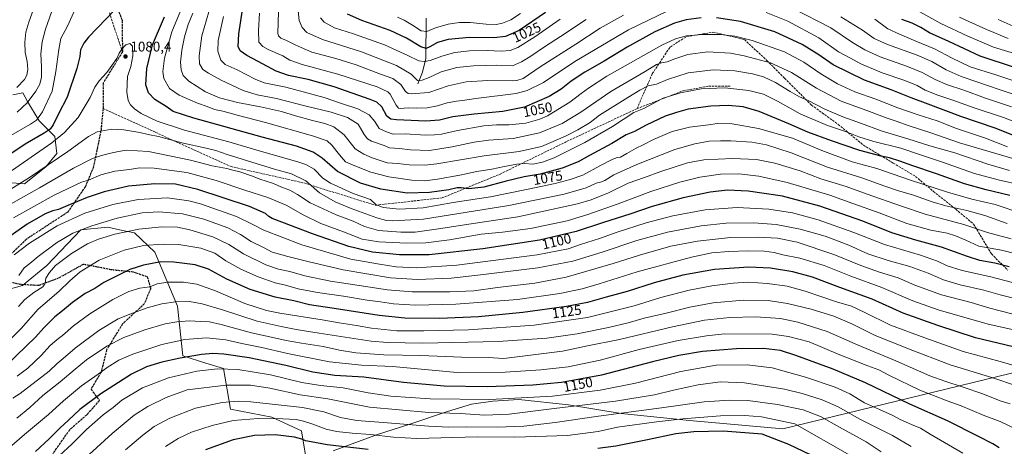
# Model space of a CAD drawing. Units: metres. Extents: x 640943 to 644388, y 4759956 to 4762340.
# Drawn here: x 641364 to 642064, y 4761433 to 4761737 of the extents above; entities that cross this region are included whole.
import ezdxf
from ezdxf.enums import TextEntityAlignment as Align

# ---------------------------------------------------------------- set-up
doc = ezdxf.new("R2010")
doc.units = ezdxf.units.M
doc.header["$MEASUREMENT"] = 0
doc.linetypes.add('DGN Style 3', pattern=[2.307223, 1.648017, -0.659207])
doc.linetypes.add('DGN Style 5', pattern=[1.153612, 0.494405, -0.659207])
for name, color, linetype, lineweight in [('Arbolado forestal CxS', 92, 'Continuous', 0), ('Corriente natural lineal', 142, 'Continuous', 13), ('Curva de nivel maestra', 30, 'Continuous', 30), ('Curva de nivel normal', 30, 'Continuous', 0), ('Municipio', 91, 'Continuous', 13), ('Municipio CxS', 4, 'Continuous', 0), ('Pastizal CxS', 92, 'Continuous', 0), ('Punto de cota en terreno', 7, 'Continuous', 0), ('Ruta', 7, 'DGN Style 5', 30), ('Rótulo de curva de nivel directora', 7, 'Continuous', 0), ('Rótulo de punto de cota en terreno', 7, 'Continuous', 0), ('Senda', 7, 'DGN Style 3', 0)]:
    doc.layers.add(name, color=color, linetype=linetype, lineweight=lineweight)
doc.styles.add('Style-Arial', font='txt')

# ---------------------------------------------------------------- blocks, each defined once
blk = doc.blocks.new('*U4')
at = {"layer": 'Pastizal CxS', "color": 92, "linetype": 'Continuous', "lineweight": 0}
for points in [[(641358.7855, 4761683.3053, 1059.5633), (641366.0703, 4761684.5263, 1061.1251), (641369.3873, 4761678.5543, 1063.7719), (641377.6329, 4761664.6889, 1069.5359), (641388.6873, 4761653.5129, 1076.8696), (641390.2349, 4761641.4809, 1082.0594), (641382.4729, 4761632.0991, 1083.8032), (641367.2339, 4761619.9867, 1084.4783), (641337.3303, 4761622.2803, 1075.6367)], [(641310.8303, 4761532.2939, 1097.7828), (641365.7309, 4761547.5435, 1111.0503), (641383.1812, 4761561.9229, 1112.5064), (641407.3641, 4761587.2559, 1108.5496), (641426.3781, 4761588.9685, 1110.8894), (641436.9073, 4761586.7675, 1112.996), (641445.5225, 4761584.9669, 1114.7741), (641459.8099, 4761571.3257, 1120.9075), (641475.9377, 4761532.9565, 1135.0291), (641479.9325, 4761497.4797, 1148.4499), (641496.0943, 4761492.2943, 1151.5858), (641508.7161, 4761488.6221, 1153.5561), (641513.8331, 4761459.5231, 1165.9306), (641543.1935, 4761453.8063, 1168.3865), (641564.3599, 4761444.1837, 1171.8485), (641567.4575, 4761424.1361, 1178.7094)]]:
    blk.add_polyline3d(points, dxfattribs=at)
blk = doc.blocks.new('*U12')
at = {"layer": 'Arbolado forestal CxS', "color": 92, "linetype": 'Continuous', "lineweight": 0}
for points in [[(641567.4575, 4761424.1361, 1178.7094), (641564.3599, 4761444.1837, 1171.8485), (641543.1935, 4761453.8063, 1168.3865), (641513.8331, 4761459.5231, 1165.9306), (641508.7161, 4761488.6221, 1153.5561), (641496.0943, 4761492.2943, 1151.5858), (641479.9325, 4761497.4797, 1148.4499), (641475.9377, 4761532.9565, 1135.0291), (641459.8099, 4761571.3257, 1120.9075), (641445.5225, 4761584.9669, 1114.7741), (641436.9073, 4761586.7675, 1112.996), (641426.3781, 4761588.9685, 1110.8894), (641407.3641, 4761587.2559, 1108.5496), (641383.1812, 4761561.9229, 1112.5064), (641365.7309, 4761547.5435, 1111.0503), (641310.8303, 4761532.2939, 1097.7828)], [(641337.3303, 4761622.2803, 1075.6367), (641367.2339, 4761619.9867, 1084.4783), (641382.4729, 4761632.0991, 1083.8032), (641390.2349, 4761641.4809, 1082.0594), (641388.6873, 4761653.5129, 1076.8696), (641377.6329, 4761664.6889, 1069.5359), (641369.3873, 4761678.5543, 1063.7719), (641366.0703, 4761684.5263, 1061.1251), (641358.7855, 4761683.3053, 1059.5633)]]:
    blk.add_polyline3d(points, dxfattribs=at)
blk = doc.blocks.new('5PATER')
at = {"layer": 'Punto de cota en terreno', "linetype": 'Continuous', "lineweight": 0}
h = blk.add_hatch(color=51, dxfattribs=at)
edge = h.paths.add_edge_path()
edge.add_ellipse((0, 0), major_axis=(-0.11, -0.111), ratio=0.999422, start_angle=0, end_angle=360)

msp = doc.modelspace()

# ---------------------------------------------------------------- linework, layer by layer
at = {"layer": 'Arbolado forestal CxS', "color": 92, "linetype": 'Continuous', "lineweight": 0}
for points in [[(641358.7855, 4761683.3053, 1059.5633), (641366.0703, 4761684.5263, 1061.1251), (641369.3873, 4761678.5543, 1063.7719), (641377.6329, 4761664.6889, 1069.5359), (641388.6873, 4761653.5129, 1076.8696), (641390.2349, 4761641.4809, 1082.0594), (641382.4729, 4761632.0991, 1083.8032), (641367.2339, 4761619.9867, 1084.4783), (641337.3303, 4761622.2803, 1075.6367)], [(641567.4575, 4761424.1361, 1178.7094), (641564.3599, 4761444.1837, 1171.8485), (641543.1935, 4761453.8063, 1168.3865), (641513.8331, 4761459.5231, 1165.9306), (641508.7161, 4761488.6221, 1153.5561), (641496.0943, 4761492.2943, 1151.5858), (641479.9325, 4761497.4797, 1148.4499), (641475.9377, 4761532.9565, 1135.0291), (641459.8099, 4761571.3257, 1120.9075), (641445.5225, 4761584.9669, 1114.7741), (641436.9073, 4761586.7675, 1112.996), (641426.3781, 4761588.9685, 1110.8894), (641407.3641, 4761587.2559, 1108.5496), (641383.1812, 4761561.9229, 1112.5064), (641365.7309, 4761547.5435, 1111.0503), (641310.8303, 4761532.2939, 1097.7828)]]:
    msp.add_polyline3d(points, dxfattribs=at)
at = {"layer": 'Corriente natural lineal', "color": 142, "linetype": 'Continuous', "lineweight": 13}
msp.add_polyline3d([(641647, 4761691, 1035.5703), (641650.4294, 4761699.225, 1032.1093), (641652.7956, 4761709.0846, 1027.596), (641652.9698, 4761737.6792, 1016.1028)], dxfattribs=at)
at = {"layer": 'Curva de nivel maestra', "color": 30, "linetype": 'Continuous', "lineweight": 30, "flags": 128}
for points, elevation in [([(641431.62, 4761743.8501), (641412.78, 4761724.3301), (641409.28, 4761719.8901), (641407.06, 4761715.1801), (641406.52, 4761710.6001), (641404.31, 4761701.8601), (641397.42, 4761681.6001), (641391.08, 4761669.1801), (641387.55, 4761661.8501), (641385.43, 4761658.7901), (641381.2, 4761655.9101), (641367.6, 4761648.0301), (641343.66, 4761632.2701)], 1075), ([(641848.54, 4761737.9301), (641837.99, 4761736.5301), (641829.66, 4761734.1601), (641815.66, 4761728.0601), (641796.06, 4761717.1101), (641779.62, 4761707.1701), (641765.82, 4761699.2801), (641755.99, 4761692.8701), (641749.01, 4761687.1901), (641740.35, 4761681.9301), (641722.93, 4761674.4701), (641707.54, 4761671.4001), (641687.21, 4761669.5401), (641671.9, 4761667.5001), (641662.51, 4761665.2101), (641652.79, 4761664.5201), (641631.73, 4761665.4201), (641627.85, 4761665.9201), (641624.94, 4761668.1001), (641621.3, 4761674.7301), (641617.74, 4761677.8901), (641613.18, 4761679.8701), (641587.5, 4761688.9301), (641568.92, 4761694.0401), (641554.94, 4761696.8801), (641546.12, 4761700.0401), (641533.45, 4761706.8501), (641525.27, 4761711.1301), (641520.5, 4761714.5601), (641519.18, 4761717.5901), (641519.65, 4761726.5101), (641522.81, 4761746.8501)], 1050), ([(641737.8, 4761741.8501), (641719.08, 4761729.1001), (641709.4, 4761724.6301), (641701.16, 4761723.8701), (641683.78, 4761723.9601), (641668.66, 4761722.4701), (641660.96, 4761720.4101), (641655.55, 4761717.2701), (641652.96, 4761716.1601), (641649.2, 4761717.4701), (641639.04, 4761723.4601), (641627.27, 4761728.9601), (641607.06, 4761736.0801), (641596.89, 4761740.5201)], 1025), ([(642068.08, 4761611.7201), (642051.36, 4761615.6601), (642035.84, 4761619.9301), (642016.04, 4761626.9601), (641999.08, 4761632.6101), (641990, 4761636.1201), (641982.49, 4761638.4301), (641976.58, 4761639.5801), (641961.52, 4761643.5301), (641941.41, 4761650.5701), (641924.52, 4761656.6401), (641910.99, 4761662.5301), (641889.92, 4761671.4501), (641878.41, 4761674.6101), (641867.9, 4761675.5601), (641855.47, 4761675.2401), (641839.32, 4761673.0401), (641830.99, 4761670.5801), (641823.09, 4761668.0901), (641809.38, 4761661.5701), (641801.26, 4761657.2201), (641795.32, 4761654.8801), (641785.07, 4761648.6001), (641769.17, 4761640.1201), (641761.06, 4761635.6701), (641749.78, 4761630.9401), (641733.98, 4761626.8701), (641722.57, 4761624.8201), (641709.95, 4761621.8901), (641694.04, 4761617.5001), (641683.21, 4761616.4001), (641677.87, 4761617.0701), (641674.95, 4761616.9701), (641669.04, 4761615.6601), (641655.29, 4761613.7101), (641639.52, 4761613.3701), (641620.73, 4761616.1801), (641606.34, 4761620.4301), (641589.89, 4761628.7501), (641578.97, 4761638.1701), (641572.57, 4761642.4301), (641560.59, 4761646.7401), (641536.34, 4761653.1201), (641487.64, 4761666.5101), (641472.91, 4761671.2501), (641467.86, 4761674.9301), (641459.95, 4761679.9301), (641455.31, 4761684.7001), (641453.57, 4761690.3301), (641454.19, 4761701.8901), (641458.33, 4761718.8501), (641466.73, 4761738.8001)], 1075), ([(642073.97, 4761653.1701), (642057.67, 4761659.5301), (642033.39, 4761667.7601), (642010.07, 4761676.5601), (641997.89, 4761680.9801), (641983.83, 4761686.6601), (641964.84, 4761693.6801), (641942.6, 4761704.6401), (641932.33, 4761711.5801), (641920.55, 4761719.1101), (641900.97, 4761728.0101), (641876.59, 4761735.4501), (641859.48, 4761737.9001)], 1050), ([(642072.21, 4761702.4201), (642047.19, 4761710.7001), (642024.77, 4761721.0801), (642011.1, 4761727.2801), (642004.77, 4761731.1701), (641998.66, 4761734.2401), (641991.32, 4761736.9001)], 1025), ([(642067.62, 4761560.8001), (642057.52, 4761563.3801), (642046.84, 4761565.4001), (642037.98, 4761568.1101), (642019.63, 4761574.9401), (642001.25, 4761579.8601), (641984.3, 4761584.9701), (641963.68, 4761593.2301), (641932.93, 4761603.9701), (641906.42, 4761611.0401), (641882.06, 4761614.8001), (641867.36, 4761615.3001), (641855.02, 4761613.9901), (641835.81, 4761610.0401), (641813.63, 4761603.6901), (641798.66, 4761598.6201), (641778.32, 4761592.1001), (641759.66, 4761585.9101), (641733.66, 4761579.7301), (641693.26, 4761573.7101), (641655.11, 4761569.4101), (641634.08, 4761569.3301), (641614.7, 4761571.3201), (641597.99, 4761575.2901), (641571.99, 4761584.2801), (641550.32, 4761592.7301), (641543.32, 4761595.3001), (641540.99, 4761596.7201), (641538.7, 4761598.8901), (641527.16, 4761603.6801), (641490.54, 4761615.9501), (641474.58, 4761619.7401), (641459.8, 4761619.9901), (641441.08, 4761618.2601), (641423.76, 4761614.2801), (641411.77, 4761610.2901), (641398.03, 4761604.5601), (641391.43, 4761601.6301), (641387.23, 4761600.7801), (641382, 4761598.6401), (641368.98, 4761591.1101), (641355.28, 4761581.4801)], 1100), ([(642070.56, 4761503.8901), (642043.76, 4761510.2501), (642017.06, 4761519.1401), (641992.27, 4761527.8001), (641970.28, 4761537.7401), (641947.14, 4761546.2301), (641927.9, 4761553.5001), (641913.91, 4761557.3101), (641898.03, 4761560.0001), (641882.48, 4761560.6701), (641858.1, 4761558.9001), (641835.62, 4761555.0401), (641815.06, 4761549.5501), (641795.99, 4761543.3601), (641780.99, 4761539.2901), (641767.71, 4761535.4301), (641752.86, 4761532.5901), (641721.74, 4761528.3201), (641690.12, 4761525.3501), (641662.6, 4761524.2001), (641637.67, 4761524.3801), (641619.6, 4761526.1301), (641587.46, 4761531.3201), (641569.87, 4761533.7401), (641558.7, 4761536.5901), (641545.56, 4761539.3601), (641527.63, 4761544.7201), (641511.24, 4761552.0701), (641497.98, 4761559.2801), (641488.49, 4761562.4001), (641473.33, 4761564.1801), (641464.08, 4761564.5101), (641451.74, 4761562.0301), (641442.13, 4761558.8501), (641423.58, 4761549.7701), (641417.33, 4761545.3801), (641410.41, 4761541.9201), (641401.44, 4761535.5401), (641394.13, 4761529.4801), (641388.78, 4761525.4001), (641380.99, 4761517.4201), (641375, 4761510.7701), (641354.72, 4761491.0501)], 1125), ([(642060.68, 4761432.2101), (642056.2, 4761435.0601), (642045.97, 4761440.1601), (642023.94, 4761451.2601), (641997.04, 4761463.0701), (641965.6, 4761478.2801), (641942.39, 4761487.9701), (641915.9, 4761497.7601), (641904.99, 4761501.2801), (641892.99, 4761502.7301), (641873.82, 4761502.5901), (641849.49, 4761500.6101), (641832.66, 4761497.9001), (641813.99, 4761493.2601), (641777.66, 4761483.8801), (641749.28, 4761478.5801), (641728.8, 4761476.5801), (641696.4, 4761475.4501), (641665.84, 4761475.9801), (641636.79, 4761478.5901), (641608.66, 4761482.3001), (641587.99, 4761483.6701), (641572.32, 4761485.9201), (641553.01, 4761490.7001), (641527.07, 4761496.2001), (641509.08, 4761498.6401), (641501.28, 4761499.1401), (641493.06, 4761498.4101), (641477.99, 4761495.9601), (641464.99, 4761493.0101), (641453.99, 4761489.6601), (641443.32, 4761484.4101), (641421.45, 4761470.5601), (641406.61, 4761459.2801), (641398.28, 4761451.5801), (641392.49, 4761446.4201), (641384.74, 4761438.5801), (641375.04, 4761429.5201)], 1150), ([(641611.66, 4761430.9301), (641582.6, 4761434.2801), (641571.09, 4761436.2601), (641567.17, 4761437.0301), (641564.52, 4761438.3801), (641559.38, 4761439.7401), (641545.44, 4761441.3401), (641530.92, 4761440.8301), (641515.73, 4761437.7801), (641495.92, 4761430.6501)], 1175), ([(641931.76, 4761424.5001), (641911.04, 4761434.4501), (641891.97, 4761441.8301), (641864.32, 4761443.9801), (641843.32, 4761443.5701), (641830.66, 4761442.0601), (641810.32, 4761437.7501), (641787.78, 4761433.3801), (641775.05, 4761431.5601)], 1175)]:
    msp.add_lwpolyline(points, dxfattribs=dict(at, elevation=elevation))
at = {"layer": 'Curva de nivel normal', "color": 30, "linetype": 'Continuous', "lineweight": 0, "flags": 128}
for points, elevation in [([(641374.71, 4761747.52), (641370.15, 4761734.92), (641368.24, 4761727.71), (641367.48, 4761720.78), (641367.64, 4761713.41), (641368.98, 4761706.91), (641369.56, 4761701.21), (641368.94, 4761697.28), (641367.23, 4761694.2), (641361.83, 4761688.5)], 1060), ([(641404.33, 4761746.85), (641397.69, 4761732.18), (641393.12, 4761723.37), (641391.64, 4761715.58), (641389.38, 4761699.91), (641386.79, 4761685.81), (641379.94, 4761671.14), (641375.65, 4761665.22), (641371.33, 4761662.36), (641355.71, 4761653.23)], 1070), ([(641388.12, 4761746.88), (641382.16, 4761729.99), (641379.66, 4761720.92), (641378.9, 4761712.35), (641379.32, 4761703.18), (641379.24, 4761695.79), (641378.14, 4761690.92), (641375.27, 4761685.85), (641369.04, 4761677.52), (641362.02, 4761670.79)], 1065), ([(642076.63, 4761618.84), (642059.95, 4761622.66), (642043.14, 4761627.36), (642020.28, 4761635.4), (642003.9, 4761640.8), (641990.59, 4761645.3), (641971.42, 4761650), (641960.79, 4761653.32), (641951.34, 4761657.2), (641938.44, 4761661.3), (641918.95, 4761669.81), (641902.98, 4761678.7), (641893.02, 4761683.62), (641882.62, 4761686.33), (641865.32, 4761688.18), (641848.54, 4761687.4), (641833.93, 4761684.73), (641821.67, 4761680.82), (641816.99, 4761678.47), (641807.78, 4761673.46), (641800.68, 4761670.54), (641785.43, 4761660.73), (641765.86, 4761649.26), (641743.99, 4761638.39), (641735.66, 4761635.22), (641728.94, 4761633.9), (641722.98, 4761634.29), (641717.34, 4761633.87), (641708.74, 4761632.26), (641699.75, 4761630.26), (641689.1, 4761628.58), (641676.91, 4761626.09), (641661.08, 4761623.24), (641652.08, 4761622.13), (641642.84, 4761622.46), (641626.46, 4761624.84), (641613.64, 4761628.28), (641602.19, 4761632.78), (641595.63, 4761635.46), (641591.38, 4761640.51), (641585.79, 4761647.52), (641582.48, 4761650.54), (641572.02, 4761654.13), (641538.63, 4761663.62), (641519.4, 4761668.4), (641508.23, 4761671.48), (641502.42, 4761672.68), (641497.17, 4761674.84), (641490.24, 4761677.3), (641484.91, 4761679.77), (641477.15, 4761682.88), (641470.3, 4761687.62), (641466.36, 4761694.76), (641465.51, 4761699.84), (641466.89, 4761709.23), (641471.91, 4761727.98), (641478.42, 4761743.36)], 1070), ([(642067.98, 4761629.48), (642052.61, 4761633.97), (642029.14, 4761641.94), (642011.33, 4761647), (641995.65, 4761651.89), (641976.68, 4761657.53), (641962.74, 4761662.8), (641949.34, 4761667.47), (641936.66, 4761672.99), (641924.66, 4761679.2), (641918.66, 4761681.88), (641911.98, 4761685.6), (641901.55, 4761692.07), (641892.83, 4761696.02), (641885.02, 4761698.22), (641872.5, 4761700.36), (641857.09, 4761701.04), (641839.44, 4761698.84), (641824.58, 4761694.2), (641816.7, 4761690.92), (641810.91, 4761689.55), (641804.94, 4761686.62), (641796.47, 4761681.22), (641776.22, 4761668.85), (641769.72, 4761663.55), (641760.82, 4761658.29), (641752.07, 4761653.74), (641734.98, 4761646.53), (641719.05, 4761643.01), (641694.2, 4761639.75), (641660.42, 4761634.03), (641651.96, 4761633.26), (641640.94, 4761633.48), (641632.85, 4761634.45), (641625.12, 4761634.96), (641614.59, 4761638.4), (641608.65, 4761640.96), (641602.44, 4761644.77), (641594.53, 4761654.76), (641587.24, 4761660.46), (641580.78, 4761662.94), (641572.02, 4761665), (641560.06, 4761668.33), (641549.98, 4761671.42), (641535.02, 4761674.74), (641518.66, 4761677.82), (641505.95, 4761681.07), (641495.88, 4761685.44), (641484.2, 4761692.84), (641480, 4761697.03), (641478.54, 4761701.03), (641478.26, 4761706.56), (641479.21, 4761715.02), (641481.07, 4761724.58), (641483.54, 4761733.17), (641486.96, 4761741.2)], 1065), ([(642070.23, 4761638.02), (642032.5, 4761649.08), (642012.05, 4761656.25), (641996.6, 4761661.08), (641987.35, 4761664.56), (641980.28, 4761666.95), (641968.43, 4761671.43), (641948.2, 4761678.78), (641930.69, 4761687.88), (641912.88, 4761699.08), (641897.83, 4761705.99), (641887.36, 4761708.76), (641879.22, 4761711.04), (641869.36, 4761712.89), (641853.2, 4761713.72), (641839.02, 4761711.85), (641829.76, 4761708.82), (641824.48, 4761706.64), (641820.42, 4761705.98), (641816.87, 4761704.75), (641808.66, 4761699.82), (641784.32, 4761685.67), (641762.99, 4761670.82), (641749.78, 4761662.78), (641733.49, 4761656.19), (641714.8, 4761652.24), (641697.4, 4761650.96), (641687.01, 4761649.6), (641671.34, 4761646.11), (641655.3, 4761643.66), (641641.9, 4761644.19), (641633.88, 4761645.01), (641626.95, 4761645.52), (641622.99, 4761647.22), (641614.08, 4761650.19), (641611.13, 4761651.91), (641608.86, 4761655.1), (641604.45, 4761662.28), (641596.99, 4761667.18), (641585.24, 4761670.8), (641566.61, 4761675.37), (641546.39, 4761680.6), (641532.62, 4761683.22), (641522.84, 4761686.26), (641507.09, 4761693.54), (641498.08, 4761698.7), (641494.04, 4761701.34), (641491.8, 4761705.19), (641491.34, 4761710.9), (641493.36, 4761725.18), (641498.38, 4761742.18)], 1060), ([(641831.68, 4761746.29), (641797.01, 4761729.52), (641758.6, 4761706.85), (641736.5, 4761691.96), (641724.8, 4761686.21), (641717.04, 4761684.2), (641688.24, 4761680.55), (641678.87, 4761679.1), (641674.47, 4761678.78), (641667.92, 4761677.53), (641660.95, 4761675.34), (641653.68, 4761673.92), (641646.14, 4761673.67), (641640.19, 4761674.05), (641634.36, 4761673.56), (641633.27, 4761673.69), (641631.63, 4761675.82), (641627.36, 4761683.62), (641625.67, 4761685.43), (641618.03, 4761688.8), (641589.99, 4761697.94), (641564.66, 4761704.72), (641555.94, 4761707.95), (641550.99, 4761710.88), (641540.42, 4761715.51), (641536.67, 4761717.62), (641533.84, 4761720.7), (641533.67, 4761728.95), (641534.48, 4761741.31)], 1045), ([(641793.43, 4761739.9), (641776.65, 4761730.53), (641759.45, 4761719.18), (641734.01, 4761703.02), (641721.86, 4761694.88), (641717.55, 4761693.36), (641714.16, 4761693.18), (641696.77, 4761693.3), (641681.47, 4761692.56), (641668.67, 4761689.6), (641654.82, 4761684.92), (641642.23, 4761684.01), (641640.13, 4761684.26), (641638.19, 4761685.68), (641634.86, 4761690.58), (641629.3, 4761694.77), (641620.47, 4761698), (641603.17, 4761704.48), (641588.61, 4761709.06), (641571.64, 4761713.49), (641563.92, 4761716.92), (641559.66, 4761718.79), (641553.61, 4761721.88), (641549.51, 4761723.48), (641547.79, 4761725.21), (641547.33, 4761726.85), (641547.84, 4761742.6)], 1040), ([(641766.66, 4761736.79), (641748.5, 4761724.64), (641737.96, 4761717.88), (641726.68, 4761710.34), (641720.68, 4761706.78), (641714.37, 4761703.88), (641703.21, 4761704.25), (641686.62, 4761703.96), (641674.66, 4761702.59), (641663.54, 4761699.48), (641655.02, 4761695.5), (641650.19, 4761693.74), (641646.82, 4761693.52), (641642.32, 4761697.96), (641631.82, 4761704.15), (641607, 4761713.69), (641579.16, 4761722.59), (641567.93, 4761727.61), (641564.64, 4761731.01), (641562.63, 4761736.16), (641561.82, 4761742.91)], 1035), ([(641720.04, 4761741.04), (641713.17, 4761736.57), (641707.32, 4761734.19), (641702.66, 4761733.36), (641695.66, 4761733.52), (641684.33, 4761734.62), (641676.69, 4761734.72), (641668.66, 4761733.56), (641659.66, 4761730.94), (641653.5, 4761728.27), (641649.36, 4761728.75), (641643.15, 4761732.89), (641637.24, 4761736.36), (641632.48, 4761738.5)], 1020), ([(642072.89, 4761663.64), (642063.68, 4761667.08), (642042.82, 4761674.08), (642027.59, 4761679.54), (642016.91, 4761682.95), (642007.97, 4761686.6), (642002.38, 4761689.81), (641993.55, 4761693.51), (641977.25, 4761698.93), (641962.19, 4761705.34), (641954.76, 4761709.29), (641946.35, 4761713.9), (641932.32, 4761723.7), (641910.29, 4761735.56), (641894.86, 4761741.67)], 1045), ([(642069.28, 4761674.59), (642050.9, 4761680.87), (642035.55, 4761686.44), (642023.78, 4761690.28), (642015.17, 4761694.09), (642005.72, 4761699.17), (641995.36, 4761703.37), (641975.85, 4761710.15), (641964.97, 4761715.33), (641956.16, 4761720.4), (641940.9, 4761730.83), (641914.12, 4761744.64)], 1040), ([(642079.36, 4761710.14), (642056.5, 4761717.05), (642038.3, 4761725.02), (642018.99, 4761733.97), (642001.92, 4761743.54)], 1020), ([(642066.5, 4761646.22), (642050.77, 4761652.42), (642030.17, 4761659.37), (642016.5, 4761664.69), (642002.93, 4761668.92), (641988.59, 4761674), (641972.86, 4761680.19), (641957.89, 4761685.33), (641945.53, 4761691.04), (641933.68, 4761698.12), (641921.67, 4761706.53), (641907.84, 4761713.7), (641884.94, 4761721.84), (641872.66, 4761725.02), (641862.06, 4761726.22), (641849.31, 4761726.23), (641838.22, 4761725.12), (641830.27, 4761723.03), (641820.5, 4761718.63), (641781.53, 4761696.52), (641768.42, 4761687.85), (641763.13, 4761684.21), (641755.1, 4761677.94), (641739.32, 4761668.16), (641733.78, 4761665.85), (641723.76, 4761663.17), (641711.97, 4761661.8), (641702.96, 4761661.96), (641693.87, 4761661.06), (641675.28, 4761657.78), (641663.84, 4761655.16), (641658.95, 4761654.66), (641652.5, 4761654.43), (641638.04, 4761655.4), (641629.51, 4761655.3), (641624.7, 4761656.82), (641619.6, 4761659.25), (641616.42, 4761664.22), (641612.46, 4761668.98), (641604.28, 4761673.14), (641591.99, 4761677.18), (641580.39, 4761681.27), (641552.99, 4761688.6), (641537.72, 4761691.67), (641531.23, 4761694.47), (641518.4, 4761701.09), (641510.04, 4761704.76), (641506.89, 4761707.8), (641504.77, 4761714.17), (641505.06, 4761721.82), (641508.76, 4761738.94)], 1055), ([(641748.39, 4761737.07), (641730.21, 4761724.44), (641718.21, 4761716.95), (641712.66, 4761714.8), (641706.32, 4761714.3), (641696.32, 4761714.86), (641683.66, 4761714.56), (641673.32, 4761713.31), (641663.98, 4761710.63), (641655.8, 4761707.6), (641651.64, 4761706.93), (641647.83, 4761707.49), (641640.01, 4761711.21), (641623.22, 4761718.85), (641601.28, 4761726.56), (641587.71, 4761730.91), (641580.33, 4761734.84), (641577.73, 4761738.01)], 1030), ([(642080.28, 4761680.46), (642061.21, 4761686.87), (642044.66, 4761692.57), (642033.67, 4761696.16), (642022.94, 4761700.97), (642012.68, 4761706.84), (642002.26, 4761711.35), (641981.04, 4761718.96), (641971.57, 4761723.41), (641963.36, 4761729.27), (641947.87, 4761738.7)], 1035), ([(642083.72, 4761688.91), (642058.32, 4761697.51), (642040.03, 4761703.22), (642027.07, 4761709.21), (642014.67, 4761716.02), (642001.34, 4761721.35), (641989.81, 4761726.39), (641981.4, 4761730.28), (641972.05, 4761736.96)], 1030), ([(642067.11, 4761723.25), (642051.03, 4761730.04), (642039.1, 4761735.29), (642032.48, 4761738.45)], 1015), ([(642072.7, 4761731.23), (642060, 4761736.86)], 1010), ([(642077.34, 4761598.58), (642057.65, 4761605.17), (642041.21, 4761608.99), (642023.82, 4761613.98), (641996.83, 4761622.69), (641973.46, 4761630.82), (641956.11, 4761635.64), (641934.42, 4761643.62), (641913.53, 4761652.39), (641889.47, 4761659.34), (641870.53, 4761662.51), (641860.19, 4761662.93), (641853.79, 4761661.96), (641840.19, 4761660.25), (641827.99, 4761657.08), (641814.66, 4761651.56), (641807.32, 4761647.66), (641802.32, 4761645.32), (641795.66, 4761641.6), (641791.31, 4761638.97), (641788.93, 4761638.61), (641785.64, 4761637.5), (641776.42, 4761632.8), (641764.46, 4761626.02), (641755.36, 4761623.02), (641744.72, 4761620.08), (641724.32, 4761615.99), (641698.66, 4761610.67), (641672.23, 4761606.64), (641650.84, 4761602.85), (641633.86, 4761601.97), (641622.24, 4761602.96), (641617.18, 4761605.2), (641613.24, 4761608.81), (641600.89, 4761613.08), (641584.96, 4761620.27), (641579.37, 4761624.05), (641573.34, 4761630.32), (641567.33, 4761633.6), (641561.62, 4761635.48), (641534.16, 4761643.35), (641512.59, 4761649.78), (641480.98, 4761658.12), (641461.61, 4761664.6), (641450.19, 4761670), (641445.36, 4761673.22), (641442.67, 4761676.2), (641441.02, 4761679.22), (641439.99, 4761685.19), (641440.52, 4761696.35), (641442.89, 4761703.36), (641444.33, 4761710.85), (641443.93, 4761717.74), (641442.12, 4761719.78), (641439.37, 4761718.88), (641436.94, 4761716.48), (641434.62, 4761712.83), (641432.88, 4761709.18), (641430.43, 4761705.85), (641425.87, 4761699.18), (641420.39, 4761693.23), (641417.17, 4761688.71), (641413.96, 4761681.23), (641405.26, 4761667.18), (641395.52, 4761656.4), (641386.52, 4761649.05), (641346.1, 4761621.17)], 1080), ([(642066.22, 4761591.59), (642050.36, 4761597.26), (642037.64, 4761601.01), (642022.63, 4761604.16), (642012.86, 4761606.99), (641999.63, 4761611.9), (641988.28, 4761615.19), (641979.29, 4761618.28), (641962.91, 4761624.22), (641938.57, 4761631.76), (641912.73, 4761641.84), (641895.01, 4761647.6), (641884.68, 4761649.45), (641869.74, 4761650.6), (641862.28, 4761650.48), (641854.39, 4761650.17), (641844.16, 4761648.45), (641829.95, 4761644.28), (641802.92, 4761633.76), (641786.5, 4761626.3), (641779.98, 4761622.31), (641777.03, 4761621.07), (641774, 4761620.49), (641766.83, 4761617.14), (641751.01, 4761612.59), (641711.75, 4761604.43), (641651, 4761594.78), (641628.67, 4761593.6), (641624.82, 4761593.82), (641617.74, 4761595.71), (641599.63, 4761602.43), (641588.11, 4761607.16), (641577.02, 4761613.49), (641567.42, 4761621.93), (641557.22, 4761626.96), (641545.05, 4761630.24), (641528.8, 4761635.38), (641511.41, 4761640.66), (641503.34, 4761643.59), (641496.32, 4761645.35), (641479, 4761649.09), (641462.55, 4761653.47), (641455.2, 4761654.94), (641449.29, 4761656.33), (641437.9, 4761658.33), (641429.42, 4761658.72), (641418.96, 4761656.8), (641412.82, 4761653.56), (641398.01, 4761642.85), (641370.62, 4761624.49), (641349.55, 4761611.47)], 1085), ([(642069.13, 4761580.71), (642052.38, 4761585.34), (642035.39, 4761590.95), (642007.86, 4761598.33), (641991, 4761604.03), (641966.78, 4761612.49), (641951.68, 4761618), (641933.67, 4761623.52), (641919.12, 4761629.04), (641900.99, 4761634.58), (641887.88, 4761637.3), (641870.9, 4761637.88), (641850.5, 4761637.02), (641838.82, 4761634.84), (641819.86, 4761628.6), (641808.35, 4761624.47), (641796.77, 4761620.3), (641782.68, 4761613.4), (641770.44, 4761608.57), (641760.68, 4761605.78), (641718.07, 4761596.48), (641688.08, 4761591.94), (641661.67, 4761587.78), (641645.1, 4761585.62), (641634.95, 4761585.43), (641619.04, 4761586.8), (641609.08, 4761589.51), (641601, 4761593.23), (641588.83, 4761597.86), (641570.38, 4761606.49), (641561.39, 4761612.4), (641555.88, 4761615.36), (641550.71, 4761617.23), (641543.63, 4761620.27), (641534.57, 4761623.22), (641529.34, 4761625.35), (641520.4, 4761628.38), (641515.34, 4761629.69), (641511.23, 4761630.9), (641500.79, 4761632.66), (641485.31, 4761636.78), (641455.36, 4761642.96), (641439.7, 4761643.83), (641434.11, 4761642.8), (641427.31, 4761641.58), (641421.31, 4761639.79), (641415.51, 4761637.91), (641401.93, 4761631.08), (641377.9, 4761617.08), (641355.63, 4761604.4)], 1090), ([(642075.66, 4761569.46), (642062.27, 4761572.69), (642046.19, 4761575.64), (642037, 4761579.9), (642029.54, 4761582.94), (642023.5, 4761584.71), (642011.97, 4761587.05), (641994.84, 4761591.66), (641975.3, 4761599.16), (641956.49, 4761606.02), (641940.04, 4761611.9), (641909.84, 4761620.88), (641889.54, 4761625.47), (641875.32, 4761626.9), (641862.32, 4761626.82), (641847.66, 4761624.64), (641833.32, 4761621.17), (641812.73, 4761614.54), (641789.62, 4761605.62), (641768.06, 4761598.06), (641753.32, 4761593.65), (641727.06, 4761588.18), (641707.27, 4761585.62), (641692.16, 4761584.06), (641669.53, 4761580.07), (641652.8, 4761577.99), (641639.11, 4761577.64), (641619.36, 4761578.56), (641607.32, 4761580.65), (641594.17, 4761585.72), (641578.1, 4761591.77), (641565.51, 4761597.87), (641553.36, 4761604.79), (641540.37, 4761610.2), (641523.92, 4761615.33), (641503.54, 4761622.29), (641482.71, 4761627.88), (641459.36, 4761630.97), (641449.11, 4761631.17), (641441.99, 4761630.18), (641431.39, 4761628.9), (641421.39, 4761626.37), (641412.76, 4761622.56), (641407.62, 4761621.13), (641388.32, 4761611.87), (641359.32, 4761595.79)], 1095), ([(642080.93, 4761546.88), (642054.66, 4761553.64), (642034.28, 4761558.26), (642023.61, 4761561.6), (642016.71, 4761564.89), (642004.66, 4761569.15), (641979.11, 4761576.64), (641957.18, 4761585.37), (641931.77, 4761594.3), (641913.66, 4761599.18), (641896.66, 4761601.85), (641874.27, 4761603.13), (641851.54, 4761601.42), (641828.51, 4761597.08), (641809.54, 4761592.1), (641788.94, 4761585.57), (641776.2, 4761581.09), (641762.74, 4761576.77), (641753.99, 4761573.76), (641731.99, 4761569.41), (641674.66, 4761562.14), (641645.96, 4761560.15), (641631.54, 4761560.87), (641619.63, 4761562.64), (641599.27, 4761566.42), (641564.41, 4761576.6), (641537.4, 4761586.92), (641529.51, 4761591.04), (641518.07, 4761596.61), (641492.44, 4761605.69), (641484.08, 4761607.83), (641468.98, 4761609.88), (641447.99, 4761608.78), (641430.08, 4761605.24), (641410, 4761599.06), (641390.36, 4761590.09), (641370.78, 4761577.76), (641359.94, 4761569.34)], 1105), ([(642078.7, 4761536.72), (642061.3, 4761540.83), (642049.74, 4761544.19), (642032.83, 4761548.11), (642020.9, 4761551.63), (642010.04, 4761556.31), (641996.94, 4761561.14), (641981.61, 4761565.29), (641967.27, 4761570.06), (641953.57, 4761576.24), (641936.88, 4761582.58), (641919.08, 4761587.75), (641902.01, 4761590.98), (641885.74, 4761592.08), (641866.32, 4761591.82), (641848.66, 4761589.96), (641824.55, 4761585.42), (641802.85, 4761579.48), (641778.06, 4761571.21), (641757.28, 4761564.91), (641732.32, 4761560.14), (641689.66, 4761554.86), (641670.66, 4761552.72), (641646.66, 4761551.76), (641627.64, 4761552.99), (641593.97, 4761558.68), (641568.81, 4761564.67), (641554.48, 4761568.21), (641548.61, 4761569.98), (641543.39, 4761571.32), (641537.8, 4761574.33), (641528.5, 4761578.9), (641520.96, 4761583.75), (641511.79, 4761588.5), (641494.86, 4761594.72), (641479.64, 4761598.5), (641462.69, 4761600.02), (641450.92, 4761599.17), (641433.17, 4761595.57), (641415.07, 4761590.08), (641401.63, 4761584.73), (641390.02, 4761577.98), (641376.99, 4761568.21), (641370.99, 4761563.25), (641366.99, 4761560.07), (641363.09, 4761554.74)], 1110), ([(642069.57, 4761527.53), (642054.07, 4761531.38), (642040.62, 4761535.44), (642019.52, 4761541.02), (642000.69, 4761547.93), (641988.63, 4761553.09), (641975.49, 4761557.05), (641962.09, 4761561.76), (641942.98, 4761569.7), (641916.8, 4761578.29), (641902.79, 4761581.14), (641889.2, 4761582.06), (641869.44, 4761581.71), (641845.97, 4761579.14), (641827.03, 4761575.48), (641804.81, 4761569.18), (641785.97, 4761563.16), (641752.65, 4761553.57), (641730.18, 4761549.14), (641703.66, 4761546.11), (641686.82, 4761543.84), (641669.82, 4761543.15), (641642.99, 4761543.1), (641625.32, 4761544.44), (641605.32, 4761547.68), (641584.94, 4761550.7), (641566.6, 4761554.39), (641555.9, 4761557.43), (641547.77, 4761559.3), (641538.84, 4761562.37), (641522.89, 4761570.08), (641512.57, 4761576.66), (641501.17, 4761582.28), (641484.77, 4761587.22), (641475.99, 4761588.96), (641464.87, 4761589.29), (641448.63, 4761587.63), (641431.33, 4761583.99), (641419.82, 4761580.57), (641411.99, 4761577.12), (641400.68, 4761570.42), (641389.12, 4761561.87), (641384.95, 4761556.85), (641382.46, 4761552.85), (641381.86, 4761549.18), (641380.14, 4761546.52), (641373.72, 4761542.62), (641367.41, 4761537.53), (641362.94, 4761532.62)], 1115), ([(642087.27, 4761512.56), (642052.76, 4761520.06), (642017.16, 4761530.36), (641999.25, 4761536.78), (641977.02, 4761546.22), (641955.08, 4761554.27), (641936.2, 4761561.73), (641918.82, 4761567.01), (641906.79, 4761569.37), (641900.6, 4761571), (641893.42, 4761571.92), (641882.35, 4761572.25), (641868.35, 4761571.8), (641856.16, 4761570.83), (641841.66, 4761567.72), (641802.99, 4761557.39), (641775.99, 4761548.76), (641763.87, 4761545.2), (641747.96, 4761541.91), (641717.83, 4761537.69), (641674.11, 4761534.3), (641645.35, 4761533.54), (641629.72, 4761534.58), (641620.47, 4761536), (641611.07, 4761537.26), (641594.24, 4761540.1), (641575.62, 4761542.53), (641561.79, 4761545.17), (641552.82, 4761547.74), (641545.53, 4761549.58), (641533.35, 4761553.69), (641521.2, 4761559.17), (641510.38, 4761565.24), (641502.68, 4761570.54), (641492.62, 4761574.19), (641476.96, 4761576.64), (641465.91, 4761577.02), (641451.89, 4761575.93), (641438.06, 4761572.76), (641420.34, 4761565.66), (641406.7, 4761557.24), (641399.5, 4761550.87), (641391.67, 4761543.26), (641376.79, 4761530.85), (641364.84, 4761516.91), (641350.65, 4761502.52)], 1120), ([(642080.12, 4761488.16), (642061.42, 4761493.46), (642035.07, 4761500.67), (642007.66, 4761510.44), (641983.41, 4761519.34), (641964.96, 4761528.46), (641955.44, 4761532.77), (641944.87, 4761536.06), (641922.62, 4761543.5), (641909.75, 4761547.03), (641895.68, 4761549.1), (641882.08, 4761549.88), (641871.41, 4761549.34), (641856.1, 4761547.33), (641839.98, 4761544.27), (641819.78, 4761539.05), (641800.83, 4761533.2), (641767.68, 4761524.92), (641729.76, 4761519.25), (641683.02, 4761515.96), (641651.3, 4761515.25), (641632, 4761515.27), (641613.98, 4761517.19), (641603.44, 4761519.04), (641591.06, 4761520.93), (641578.91, 4761523.1), (641548.72, 4761527.92), (641539.45, 4761529.89), (641523.92, 4761534.7), (641503.15, 4761543.7), (641489.77, 4761548.43), (641480.19, 4761549.88), (641469.1, 4761549.84), (641461.54, 4761548.66), (641456.33, 4761546.73), (641449.15, 4761545.62), (641441.42, 4761543.34), (641430.09, 4761537.68), (641413.58, 4761527.52), (641402.01, 4761518.85), (641394.22, 4761512.01), (641390.35, 4761509.12), (641385.2, 4761504.57), (641379.17, 4761497.96), (641369.62, 4761488.71), (641361.99, 4761482.98)], 1130), ([(642072.99, 4761476.23), (642055.99, 4761481.93), (642025.69, 4761491.19), (641996.02, 4761502.52), (641972.02, 4761512.21), (641955.76, 4761520.28), (641942.93, 4761525.79), (641926.77, 4761530.67), (641910.02, 4761534.72), (641896.27, 4761536.84), (641878.66, 4761537.18), (641857.04, 4761535.18), (641840.5, 4761532.14), (641823.77, 4761527.81), (641808.1, 4761524.24), (641796.66, 4761521.04), (641782.66, 4761517.65), (641760.32, 4761513.24), (641738.8, 4761510.11), (641704.1, 4761507.83), (641650.63, 4761506.49), (641625.38, 4761506.99), (641613.88, 4761508.09), (641576.91, 4761513.77), (641560.44, 4761516.21), (641549.85, 4761518.39), (641532.66, 4761522.26), (641507.99, 4761530.16), (641493.67, 4761534.52), (641484.54, 4761536.08), (641474.49, 4761535.94), (641464.86, 4761534.6), (641454.48, 4761531.68), (641442.93, 4761527.39), (641433.81, 4761523.83), (641419.99, 4761515.54), (641403.15, 4761502.97), (641394.58, 4761495.64), (641390.37, 4761492.18), (641384.61, 4761486.53), (641364.1, 4761470.85), (641358.87, 4761467.54)], 1135), ([(642068.49, 4761463.35), (642061.39, 4761465.6), (642048.99, 4761470.57), (642034.95, 4761475.16), (642021.95, 4761479.56), (642011.23, 4761483.31), (641986.99, 4761493.96), (641960.32, 4761505.22), (641938.25, 4761514.95), (641917.36, 4761521.51), (641904.92, 4761523.99), (641887.32, 4761525.26), (641868.99, 4761524.8), (641850.99, 4761522.88), (641828.17, 4761518.21), (641790.39, 4761509.27), (641766.51, 4761504.33), (641749.99, 4761500.96), (641725.32, 4761497.86), (641708.28, 4761495.64), (641697.09, 4761496.29), (641678.11, 4761496.64), (641649.21, 4761497.74), (641622.89, 4761498.25), (641602.93, 4761499.79), (641591.39, 4761501.64), (641579.76, 4761504.15), (641564.32, 4761506.58), (641553.3, 4761508.56), (641543.9, 4761510.7), (641528.66, 4761513.86), (641507.12, 4761519.81), (641498.69, 4761521.66), (641492.66, 4761521.87), (641484.66, 4761522.36), (641475.66, 4761521.74), (641467.25, 4761520.23), (641452.68, 4761516.12), (641437.91, 4761510.56), (641425.66, 4761504.33), (641411.22, 4761494.78), (641403.26, 4761488.03), (641392.63, 4761479.09), (641380.33, 4761469.24), (641371.08, 4761460.85), (641361.8, 4761453.22)], 1140), ([(642072.6, 4761445.34), (642061.32, 4761450.83), (642049.32, 4761455.35), (642033.58, 4761462.03), (642023.69, 4761465.54), (642004.25, 4761473.1), (641982.66, 4761483.46), (641974.97, 4761487.6), (641967.28, 4761490.32), (641946.05, 4761498.82), (641925.34, 4761507.51), (641910.69, 4761511.36), (641899.2, 4761513.06), (641865.13, 4761513.15), (641852.42, 4761511.87), (641832.13, 4761508.35), (641804.55, 4761502.02), (641776.8, 4761494.42), (641753.9, 4761489.83), (641734.42, 4761487.54), (641709.1, 4761486), (641674.99, 4761485.76), (641628.99, 4761490.04), (641607.05, 4761490.79), (641584.17, 4761493.17), (641554.38, 4761499.28), (641535.93, 4761503.56), (641521.84, 4761506.4), (641510.46, 4761508.92), (641496.69, 4761510.4), (641481.27, 4761509.26), (641464.77, 4761505.55), (641444.27, 4761498.71), (641434.32, 4761494.38), (641425.99, 4761489.29), (641419.48, 4761484.56), (641407.78, 4761476.28), (641394.86, 4761465.52), (641384.24, 4761455.93), (641367.1, 4761441.48), (641343.62, 4761421.43)], 1145), ([(641881.43, 4761491.06), (641859.29, 4761490.89), (641834.08, 4761486.29), (641801.99, 4761478.14), (641776.66, 4761473.01), (641742.82, 4761468.88), (641698.28, 4761466.44), (641655.79, 4761466.99), (641627.76, 4761468.96), (641611.78, 4761471.3), (641593.93, 4761474.79), (641577.75, 4761476.42), (641564.5, 4761478.62), (641542.29, 4761483.96), (641518.9, 4761487.76), (641504.47, 4761488.33), (641489.9, 4761486.64), (641469.73, 4761481.88), (641451.21, 4761474.7), (641436.46, 4761465.92), (641430.16, 4761460.85), (641423.21, 4761455.52), (641411.34, 4761445.12), (641400.93, 4761434.74), (641391.99, 4761426.63)], 1155), ([(642034.68, 4761428.25), (642011.43, 4761441.87), (642004.69, 4761446.1), (641998.32, 4761448.59), (641990.09, 4761452.2), (641984.52, 4761455.24), (641975.54, 4761459.4), (641964.84, 4761464.1), (641954.28, 4761470.51), (641944, 4761475.26), (641922.79, 4761482.35), (641899.13, 4761488.99), (641881.43, 4761491.06)], 1155), ([(641862.13, 4761478.99), (641846.4, 4761476.94), (641828.97, 4761473.21), (641815.36, 4761469.9), (641787.61, 4761465.32), (641744.09, 4761460.1), (641712.02, 4761456.14), (641694.44, 4761455.4), (641677.35, 4761456.5), (641654.92, 4761457.33), (641612.72, 4761461.07), (641582.92, 4761466.88), (641563.32, 4761469.91), (641541.66, 4761474.64), (641528.02, 4761476.74), (641510.66, 4761476.73), (641482.99, 4761473.38), (641467.89, 4761467.88), (641454.93, 4761461.49), (641445.17, 4761455.3), (641429.49, 4761442.21), (641413.28, 4761427.24)], 1160), ([(641998.11, 4761432.93), (641984.62, 4761440.98), (641961.48, 4761452.58), (641945.99, 4761461.22), (641934.77, 4761466.3), (641920.4, 4761470.86), (641907.97, 4761473.83), (641879.5, 4761478.36), (641862.13, 4761478.99)], 1160), ([(641439.02, 4761430.72), (641451.26, 4761441.21), (641459.35, 4761447.19), (641470.47, 4761453.25), (641488.92, 4761460.4), (641507.71, 4761464.3), (641519.48, 4761465.2), (641528.29, 4761464.82), (641565.03, 4761460.8), (641580.2, 4761457.75), (641592.09, 4761453.77), (641603.73, 4761451.54), (641625.42, 4761449.88), (641654.63, 4761447.45), (641668.96, 4761446.83), (641681.97, 4761447.11), (641703.48, 4761446.8), (641722.43, 4761447.57), (641744.71, 4761450.14), (641775.5, 4761454.62), (641820.36, 4761460.52), (641850.67, 4761464.85), (641869.03, 4761466.12), (641881.9, 4761465.76), (641902.8, 4761462.95), (641921.11, 4761459.07), (641933.45, 4761454.42), (641947.02, 4761446.74), (641965.92, 4761436.25), (641976.66, 4761429.26)], 1165), ([(641879.66, 4761455.21), (641862.32, 4761454.76), (641835.66, 4761452.73), (641816.84, 4761450.53), (641788.99, 4761446.76), (641775.22, 4761443.63), (641753.56, 4761440.96), (641715.96, 4761439.68), (641689.42, 4761439.96), (641671.98, 4761439.41), (641646.24, 4761438.84), (641629.8, 4761439.61), (641613.31, 4761441.57), (641600.34, 4761442.54), (641589.12, 4761443.69), (641581.73, 4761445.43), (641572.43, 4761449), (641565.72, 4761451.16), (641560.4, 4761452.24), (641551.01, 4761452.84), (641533.33, 4761452.92), (641515.66, 4761451.51), (641500.58, 4761448.08), (641486, 4761443.17), (641476.58, 4761438.72), (641467.43, 4761433.12)], 1170), ([(641954.25, 4761426.91), (641915.28, 4761449.14), (641891.51, 4761454.15), (641879.66, 4761455.21)], 1170)]:
    msp.add_lwpolyline(points, dxfattribs=dict(at, elevation=elevation))
at = {"layer": 'Municipio', "color": 91, "linetype": 'Continuous', "lineweight": 13, "flags": 128}
msp.add_lwpolyline([(641586.741, 4761430.011), (641618.393, 4761441.656), (641640.519, 4761448.719), (641668.203, 4761457.897), (641685.148, 4761463.105), (641700.361, 4761465.237), (641718.764, 4761466.399), (641754.136, 4761462.73), (641791.704, 4761456.552), (641840.183, 4761451.425), (641906.711, 4761445.549), (642086.829, 4761489.391)], dxfattribs=at)
msp.add_lwpolyline([(641586.741, 4761430.011), (641618.393, 4761441.656), (641640.519, 4761448.719), (641668.203, 4761457.897), (641685.148, 4761463.105), (641700.361, 4761465.237), (641718.764, 4761466.399), (641754.136, 4761462.73), (641791.704, 4761456.552), (641840.183, 4761451.425), (641906.711, 4761445.549), (642086.829, 4761489.391)], dxfattribs=at)
at = {"layer": 'Municipio CxS', "color": 4, "linetype": 'Continuous', "lineweight": 0, "flags": 128}
for points in [[(642086.829, 4761489.391), (641906.711, 4761445.549), (641840.183, 4761451.425), (641791.704, 4761456.552), (641754.136, 4761462.73), (641718.764, 4761466.399), (641700.361, 4761465.237), (641685.148, 4761463.105), (641668.203, 4761457.897), (641640.519, 4761448.719), (641618.393, 4761441.656), (641586.741, 4761430.011)], [(641586.741, 4761430.011), (641618.393, 4761441.656), (641640.519, 4761448.719), (641668.203, 4761457.897), (641685.148, 4761463.105), (641700.361, 4761465.237), (641718.764, 4761466.399), (641754.136, 4761462.73), (641791.704, 4761456.552), (641840.183, 4761451.425), (641906.711, 4761445.549), (642086.829, 4761489.391)]]:
    msp.add_lwpolyline(points, dxfattribs=at)
at = {"layer": 'Pastizal CxS', "color": 92, "linetype": 'Continuous', "lineweight": 0}
for points in [[(641358.7855, 4761683.3053, 1059.5633), (641366.0703, 4761684.5263, 1061.1251), (641369.3873, 4761678.5543, 1063.7719), (641377.6329, 4761664.6889, 1069.5359), (641388.6873, 4761653.5129, 1076.8696), (641390.2349, 4761641.4809, 1082.0594), (641382.4729, 4761632.0991, 1083.8032), (641367.2339, 4761619.9867, 1084.4783), (641337.3303, 4761622.2803, 1075.6367)], [(641567.4575, 4761424.1361, 1178.7094), (641564.3599, 4761444.1837, 1171.8485), (641543.1935, 4761453.8063, 1168.3865), (641513.8331, 4761459.5231, 1165.9306), (641508.7161, 4761488.6221, 1153.5561), (641496.0943, 4761492.2943, 1151.5858), (641479.9325, 4761497.4797, 1148.4499), (641475.9377, 4761532.9565, 1135.0291), (641459.8099, 4761571.3257, 1120.9075), (641445.5225, 4761584.9669, 1114.7741), (641436.9073, 4761586.7675, 1112.996), (641426.3781, 4761588.9685, 1110.8894), (641407.3641, 4761587.2559, 1108.5496), (641383.1812, 4761561.9229, 1112.5064), (641365.7309, 4761547.5435, 1111.0503), (641310.8303, 4761532.2939, 1097.7828)]]:
    msp.add_polyline3d(points, dxfattribs=at)
at = {"layer": 'Ruta', "color": 7, "linetype": 'DGN Style 5', "lineweight": 30}
for points in [[(641353.9919, 4761885.9397, 1064.3757), (641367.9483, 4761870.1975, 1075.5058), (641378.6073, 4761867.4179, 1066.9855), (641386.7561, 4761851.9213, 1077.955), (641395.6053, 4761834.1059, 1078.8795), (641407.5097, 4761814.4651, 1087.3671), (641416.3131, 4761798.8707, 1087.753), (641416.8461, 4761785.3657, 1089.1068), (641418.1359, 4761769.8663, 1092.7341), (641430.3437, 4761753.0001, 1095.7797), (641436.6743, 4761736.1191, 1097.0369), (641436.8363, 4761713.6719, 1098.2613), (641423.0779, 4761691.4469, 1092.4528), (641423.0779, 4761673.4551, 1084.5533), (641421.5925, 4761657.7727, 1105.8705), (641416.1773, 4761631.7193, 1124.0536), (641410.5467, 4761618.0485, 1115.7096), (641397.9789, 4761599.8585, 1120.3626), (641368.5615, 4761580.5285, 1123.2346), (641356.3069, 4761568.7699, 1123.7604)], [(641353.2111, 4761550.9813, 1125.0164), (641364.2417, 4761548.4695, 1125.0146), (641377.3313, 4761547.7425, 1118.1953), (641391.6113, 4761552.9805, 1117.9546), (641409.2237, 4761562.8167, 1119.7569), (641429.0573, 4761558.9375, 1123.5018), (641444.2997, 4761557.3637, 1125.4902), (641454.5107, 4761553.8573, 1130.529), (641456.8999, 4761545.5141, 1132.2362), (641452.5493, 4761534.7047, 1142.9771), (641436.9909, 4761520.3277, 1157.1555), (641425.7073, 4761501.9855, 1161.6495), (641421.6775, 4761485.8485, 1150.5504), (641414.5441, 4761473.8691, 1155.3227), (641420.5017, 4761465.7707, 1153.2469), (641411.6559, 4761455.7559, 1165.9125), (641399.3591, 4761445.0031, 1156.5374), (641387.2361, 4761427.8101, 1153.4633)]]:
    msp.add_polyline3d(points, dxfattribs=at)
at = {"layer": 'Senda', "color": 7, "linetype": 'DGN Style 3', "lineweight": 0}
for points in [[(641353.9919, 4761885.9397, 1064.3757), (641367.9483, 4761870.1975, 1075.5058), (641378.6073, 4761867.4179, 1066.9855), (641386.7561, 4761851.9213, 1077.955), (641395.6053, 4761834.1059, 1078.8795), (641407.5097, 4761814.4651, 1087.3671), (641416.3131, 4761798.8707, 1087.753), (641416.8461, 4761785.3657, 1089.1068), (641418.1359, 4761769.8663, 1092.7341), (641430.3437, 4761753.0001, 1095.7797), (641436.6743, 4761736.1191, 1097.0369), (641436.8363, 4761713.6719, 1098.2613), (641423.0779, 4761691.4469, 1092.4528), (641423.0779, 4761673.4551, 1084.5533), (641421.5925, 4761657.7727, 1105.8705), (641416.1773, 4761631.7193, 1124.0536), (641410.5467, 4761618.0485, 1115.7096), (641397.9789, 4761599.8585, 1120.3626), (641368.5615, 4761580.5285, 1123.2346), (641356.3069, 4761568.7699, 1123.7604)], [(641436.8363, 4761713.6719, 1098.2613), (641427.0581, 4761743.4233, 1095.1955), (641396.1019, 4761777.5545, 1079.4146), (641346.8893, 4761825.1797, 1062.6195), (641332.6017, 4761837.8797, 1060.451), (641324.6643, 4761844.2297, 1059.2319), (641307.9955, 4761845.8173, 1039.061), (641287.3579, 4761847.4047, 1034.2527), (641272.0581, 4761849.8833, 1031.7399), (641259.6095, 4761845.0897, 1028.4654), (641232.5891, 4761828.3547, 1021.0525), (641211.9515, 4761816.4485, 1016.7359), (641192.1077, 4761803.7483, 1016.966), (641173.8515, 4761785.4921, 1008.0064), (641129.4013, 4761767.2359, 1003.6749), (641098.4451, 4761764.8545, 1001.9629), (641031.7699, 4761746.5983, 1011.6005), (640954.0968, 4761710.5077, 1008.7226)], [(641803.0203, 4761673.4551, 1075.0086), (641813.7849, 4761698.1711, 1074.193), (641826.4849, 4761717.2211, 1076.6587), (641838.1265, 4761724.6295, 1070.0727), (641857.1767, 4761727.8045, 1075.8774), (641879.4017, 4761722.5129, 1077.5215), (641895.2767, 4761707.6961, 1079.2455), (641907.9767, 4761694.9961, 1087.1977), (641927.0267, 4761675.9461, 1088.8101), (641946.0767, 4761662.1877, 1096.8396), (641964.0685, 4761647.3711, 1094.0587), (641985.2351, 4761634.6711, 1097.3263), (642001.1103, 4761625.1459, 1097.0948), (642013.8103, 4761614.5627, 1103.5392), (642029.6853, 4761601.8627, 1104.0122), (642042.3853, 4761591.2793, 1104.7254), (642055.0853, 4761570.1125, 1121.3802), (642066.7271, 4761558.4709, 1123.1665)], [(641423.0779, 4761673.4551, 1084.5533), (641460.4361, 4761656.5209, 1098.1766), (641514.0947, 4761632.1801, 1110.9845), (641565.9531, 4761620.5383, 1093.9606), (641616.7533, 4761604.6633, 1085.6693), (641664.3783, 4761609.9549, 1100.4243), (641705.6535, 4761626.8883, 1079.1711), (641753.2785, 4761650.1717, 1079.8974), (641803.0203, 4761673.4551, 1075.0086), (641835.8287, 4761686.1551, 1077.0856), (641853.8205, 4761689.3301, 1076.9812), (641869.6955, 4761689.3301, 1093.6898)], [(641353.2111, 4761550.9813, 1125.0164), (641364.2417, 4761548.4695, 1125.0146), (641377.3313, 4761547.7425, 1118.1953), (641391.6113, 4761552.9805, 1117.9546), (641409.2237, 4761562.8167, 1119.7569), (641429.0573, 4761558.9375, 1123.5018), (641444.2997, 4761557.3637, 1125.4902), (641454.5107, 4761553.8573, 1130.529), (641456.8999, 4761545.5141, 1132.2362), (641452.5493, 4761534.7047, 1142.9771), (641436.9909, 4761520.3277, 1157.1555), (641425.7073, 4761501.9855, 1161.6495), (641421.6775, 4761485.8485, 1150.5504), (641414.5441, 4761473.8691, 1155.3227), (641420.5017, 4761465.7707, 1153.2469), (641411.6559, 4761455.7559, 1165.9125), (641399.3591, 4761445.0031, 1156.5374), (641387.2361, 4761427.8101, 1153.4633)]]:
    msp.add_polyline3d(points, dxfattribs=at)

# ---------------------------------------------------------------- block references
at = {"layer": 'Arbolado forestal CxS', "color": 92, "linetype": 'Continuous', "lineweight": 0}
msp.add_blockref('*U12', (0, 0), dxfattribs=at)
at = {"layer": 'Pastizal CxS', "color": 92, "linetype": 'Continuous', "lineweight": 0}
msp.add_blockref('*U4', (0, 0), dxfattribs=at)
at = {"layer": 'Punto de cota en terreno', "color": 7, "linetype": 'Continuous', "lineweight": 0, "xscale": 10, "yscale": 10, "zscale": 10}
msp.add_blockref('5PATER', (641439.04, 4761710.5, 1080.4), dxfattribs=at)

# ---------------------------------------------------------------- texts
at = {"layer": 'Rótulo de curva de nivel directora', "color": 7, "linetype": 'Continuous', "lineweight": 0, "style": 'Style-Arial'}
for s, rotation, p in [('1025', 24.7864238, (641724.4014, 4761727.674)), ('1050', 11.2814083, (641732.2307, 4761672.7286)), ('1075', 10.1853989, (641739.5083, 4761624.2786)), ('1100', 13.3707234, (641745.6768, 4761578.9581)), ('1125', 7.8128435, (641752.9201, 4761529.0396)), ('1150', 10.5782414, (641760.9187, 4761477.1627))]:
    msp.add_text(s, height=7, rotation=rotation, dxfattribs=at).set_placement(p, align=Align.MIDDLE_CENTER)
at = {"layer": 'Rótulo de punto de cota en terreno', "color": 7, "linetype": 'Continuous', "lineweight": 0, "style": 'Style-Arial'}
msp.add_text('1080,4', height=7, dxfattribs=at).set_placement((641442.5678, 4761714.0278))

doc.saveas('drawing.dxf')
